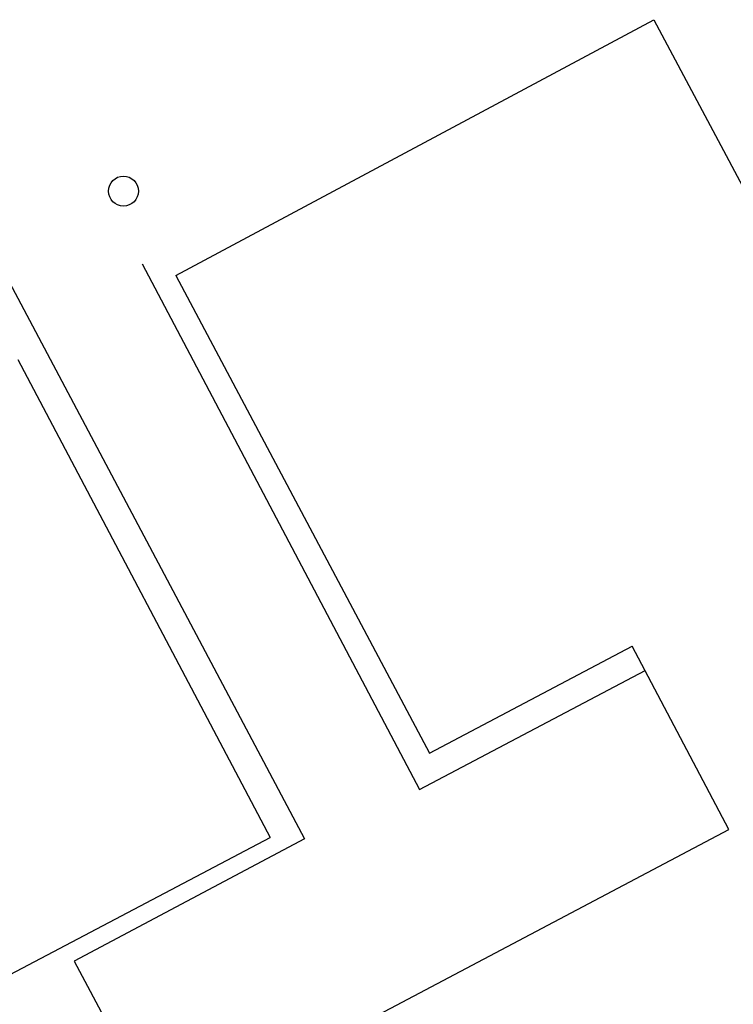
# Model space of a CAD drawing. Extents: x 186 to 434, y -14 to 69.
# Drawn here: x 206 to 208, y 31 to 34 of the extents above; entities that cross this region are included whole.
import ezdxf

# ---------------------------------------------------------------- set-up
doc = ezdxf.new("R2010")
doc.units = 0
doc.header["$LTSCALE"] = 0.5
doc.header["$MEASUREMENT"] = 0
doc.layers.get('0').update_dxf_attribs({"linetype": 'CONTINUOUS'})

# ---------------------------------------------------------------- blocks, each defined once
blk = doc.blocks.new('A$C03871919')
for p, q in [((-4.0284, -36.3348, -1.1678), (-2.4334, -35.4821, 255.4895)), ((-2.4334, -35.4821, -1.1678), (-0.4569, -39.203, 255.4668)), ((-4.7569, -36.0315, -1.1678), (-3.5983, -38.2136, 255.5225)), ((-4.1403, -36.2961, -1.1678), (-3.2149, -38.0495, 255.4734)), ((-4.0284, -36.3348, -1.1678), (-3.1818, -37.9284, 255.4895)), ((-4.555, -36.6152, -1.1678), (-3.7137, -38.2092, 255.4668)), ((-3.1818, -37.9284, -1.1678), (-2.5059, -37.5717, 255.4895)), ((-2.1831, -38.1834, -1.1678), (-2.5059, -37.5717, 255.4734)), ((-3.2149, -38.0495, -1.1678), (-2.4631, -37.6527, 255.4734)), ((-4.0705, -39.1795, -1.1678), (-2.1831, -38.1834, 255.4734)), ((-5.3044, -39.0487, -1.1678), (-3.7137, -38.2092, 255.4895)), ((-3.5983, -38.2136, -1.1678), (-4.3667, -38.6216, 255.5225)), ((-4.3667, -38.6216, -1.1678), (-4.0705, -39.1795, 255.5225))]:
    blk.add_line(p, q)
blk.add_circle((-4.2026, -36.0538, -1.1678), 0.05)

msp = doc.modelspace()

# ---------------------------------------------------------------- block references
msp.add_blockref('A$C03871919', (210.1053, 69.3968))

doc.saveas('drawing.dxf')
